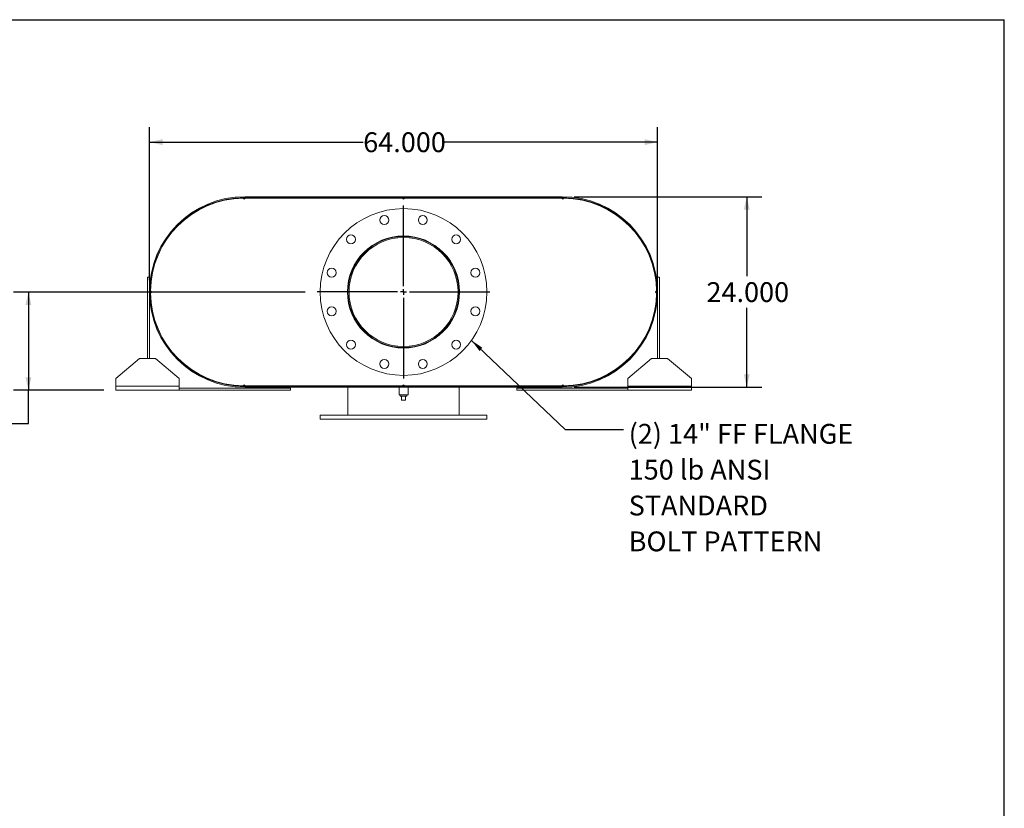
# Model space of a CAD drawing. Units: inches. Extents: x 0.5 to 10.5, y 0.5 to 7.9.
# Drawn here: x 6.4 to 10.5, y 4.6 to 7.9 of the extents above; entities that cross this region are included whole.
import ezdxf

# ---------------------------------------------------------------- set-up
doc = ezdxf.new("R2010")
doc.units = ezdxf.units.IN
doc.header["$MEASUREMENT"] = 0
doc.layers.add('FORMAT', color=7, linetype='Continuous')
doc.styles.add('SLDTEXTSTYLE0', font='TXT', dxfattribs={"width": 0.75})
doc.dimstyles.new('SLDDIMSTYLE0', dxfattribs={"dimtxt": 0.083333, "dimasz": 0.055, "dimexe": 0, "dimexo": 0.0625, "dimgap": 0.020833, "dimtad": 0, "dimtih": 1, "dimtoh": 1, "dimdec": 3, "dimlfac": 30, "dimrnd": 1e-09, "dimzin": 4, "dimdsep": 46, "dimtxsty": 'SLDTEXTSTYLE0', "dimsah": 1, "dimcen": 0.09, "dimadec": 0, "dimazin": 1, "dimtfac": 1, "dimtdec": 4, "dimtofl": 0, "dimtmove": 0, "dimatfit": 3, "dimfxl": 0, "dimfrac": 2, "dimtolj": 1, "dimtzin": 12, "dimarcsym": 0})
doc.dimstyles.new('SLDDIMSTYLE2', dxfattribs={"dimtxt": 0.18, "dimasz": 0.055, "dimexe": 0, "dimexo": 0.0625, "dimgap": 0, "dimtad": 0, "dimtih": 1, "dimtoh": 1, "dimdec": 0, "dimrnd": 1e-09, "dimzin": 0, "dimdsep": 46, "dimtxsty": 'Standard', "dimsah": 1, "dimcen": 0.09, "dimadec": 0, "dimazin": 0, "dimtfac": 0.055, "dimtdec": 0, "dimtofl": 0, "dimtmove": 0, "dimatfit": 3, "dimfxl": 0, "dimfrac": 2, "dimtolj": 1, "dimtzin": 0, "dimarcsym": 0})
doc.dimstyles.new('SLDDIMSTYLE3', dxfattribs={"dimtxt": 0.083333, "dimasz": 0.055, "dimexe": 0, "dimexo": 0.0625, "dimgap": 0.020833, "dimtad": 0, "dimtih": 1, "dimtoh": 1, "dimdec": 3, "dimlfac": 30, "dimrnd": 1e-09, "dimzin": 12, "dimdsep": 46, "dimtxsty": 'SLDTEXTSTYLE0', "dimsah": 1, "dimcen": 0.09, "dimadec": 0, "dimazin": 3, "dimtfac": 1, "dimtdec": 4, "dimtofl": 0, "dimtmove": 0, "dimatfit": 3, "dimfxl": 0, "dimfrac": 2, "dimtolj": 1, "dimtzin": 12, "dimarcsym": 0})

# ---------------------------------------------------------------- blocks, each defined once
blk = doc.blocks.new('_D_12')
at = {"layer": 'FORMAT'}
for p, q in [((8.6943, 7.132), (9.4813, 7.132)), ((9.4188, 7.132), (9.4188, 6.7982)), ((9.4188, 6.332), (9.4188, 6.6658)), ((8.6943, 6.332), (9.4813, 6.332))]:
    blk.add_line(p, q, dxfattribs=at)
for points in [[(9.4188, 7.132), (9.4063, 7.077), (9.4313, 7.077)], [(9.4188, 6.332), (9.4313, 6.387), (9.4063, 6.387)]]:
    blk.add_solid(points, dxfattribs=at)
at = {"layer": 'FORMAT', "insert": (9.2495, 6.7732), "char_height": 0.08333, "attachment_point": 1, "style": 'SLDTEXTSTYLE0'}
blk.add_mtext('24.000', dxfattribs=at)
blk = doc.blocks.new('_D_13')
at = {"layer": 'FORMAT'}
for p, q in [((6.9109, 6.782), (6.9109, 7.4236)), ((9.0443, 6.782), (9.0443, 7.4236)), ((6.9109, 7.3611), (7.8083, 7.3611)), ((9.0443, 7.3611), (8.1469, 7.3611))]:
    blk.add_line(p, q, dxfattribs=at)
for points in [[(6.9109, 7.3611), (6.9659, 7.3486), (6.9659, 7.3736)], [(9.0443, 7.3611), (8.9893, 7.3736), (8.9893, 7.3486)]]:
    blk.add_solid(points, dxfattribs=at)
at = {"layer": 'FORMAT', "insert": (7.8083, 7.4023), "char_height": 0.08333, "attachment_point": 1, "style": 'SLDTEXTSTYLE0'}
blk.add_mtext('64.000', dxfattribs=at)
blk = doc.blocks.new('_D_14')
at = {"layer": 'FORMAT'}
for p, q in [((7.5651, 6.732), (6.34, 6.732)), ((6.4025, 6.732), (6.4025, 6.3195)), ((6.7193, 6.3195), (6.34, 6.3195)), ((6.4025, 6.1801), (6.4025, 6.3195)), ((6.1525, 6.1801), (6.4025, 6.1801))]:
    blk.add_line(p, q, dxfattribs=at)
for points in [[(6.4025, 6.732), (6.39, 6.677), (6.415, 6.677)], [(6.4025, 6.3195), (6.415, 6.3745), (6.39, 6.3745)]]:
    blk.add_solid(points, dxfattribs=at)
at = {"layer": 'FORMAT', "char_height": 0.08333, "attachment_point": 1, "style": 'SLDTEXTSTYLE0'}
for s, insert in [('12.375', (5.8139, 6.2875)), ('TYP', (5.8938, 6.1551))]:
    blk.add_mtext(s, dxfattribs=dict(at, insert=insert))
blk = doc.blocks.new('SW_NOTE_8')
at = {"layer": 'FORMAT', "color": 0, "attachment_point": 1, "style": 'SLDTEXTSTYLE0'}
for s, insert, char_height in [('(2) 14" FF FLANGE', (0.0211, 0.0236), 0.083333), ('150 lb ANSI', (0.0211, -0.1269), 0.083333), ('STANDARD', (0.0211, -0.2774), 0.08333), ('BOLT PATTERN', (0.0211, -0.4279), 0.083333)]:
    blk.add_mtext(s, dxfattribs=dict(at, insert=insert, char_height=char_height))
blk = doc.blocks.new('SW_CENTERMARKSYMBOL_5')
at = {"layer": 'FORMAT', "color": 0}
for p, q in [((0, 0.025), (0, 0.3625)), ((-0.025, 0), (-0.3625, 0)), ((0, 0), (-0.0125, 0)), ((0, 0), (0, 0.0125)), ((0, 0), (0, -0.0125)), ((0, 0), (0.0125, 0)), ((0.025, 0), (0.3625, 0)), ((0, -0.025), (0, -0.3625))]:
    blk.add_line(p, q, dxfattribs=at)

msp = doc.modelspace()

# ---------------------------------------------------------------- linework, layer by layer
at = {"color": 7, "linetype": 'Continuous', "lineweight": 15}
for p, q in [((7.308862, 7.125764), (7.304696, 7.125742)), ((7.313029, 7.125764), (7.308862, 7.125764)), ((7.310946, 7.132014), (7.310946, 7.128527)), ((7.310946, 7.132014), (7.394279, 7.132014)), ((7.310946, 7.132014), (7.310946, 7.127531)), ((7.310946, 7.132014), (8.644279, 7.132014)), ((7.310946, 7.128527), (7.394279, 7.128527)), ((7.310946, 7.127531), (8.644279, 7.127531)), ((7.313029, 7.125764), (7.973446, 7.125764)), ((7.394279, 7.132014), (7.394279, 7.128527)), ((7.981779, 7.125764), (7.973446, 7.125764)), ((7.981779, 7.125764), (8.642196, 7.125764)), ((8.560946, 7.128527), (8.560946, 7.132014)), ((8.560946, 7.132014), (8.644279, 7.132014)), ((8.560946, 7.128527), (8.644279, 7.128527)), ((8.646362, 7.125764), (8.642196, 7.125764)), ((8.644279, 7.128527), (8.644279, 7.132014)), ((8.644279, 7.132014), (8.644279, 7.127531)), ((8.650529, 7.125742), (8.646362, 7.125764)), ((6.948947, 6.893816), (6.949734, 6.893464)), ((9.00549, 6.893464), (9.006277, 6.893816)), ((6.902612, 6.794514), (6.910946, 6.794514)), ((6.902612, 6.452847), (6.902612, 6.794514)), ((6.910946, 6.452847), (6.910946, 6.794514)), ((9.044279, 6.794514), (9.044279, 6.452847)), ((9.052612, 6.794514), (9.044279, 6.794514)), ((9.052612, 6.794514), (9.052612, 6.452847)), ((6.915134, 6.73618), (6.915134, 6.727847)), ((7.748746, 6.732034), (7.744279, 6.732034)), ((7.748746, 6.731994), (7.744279, 6.731993)), ((9.04009, 6.727847), (9.04009, 6.73618)), ((6.949734, 6.570563), (6.948947, 6.570212)), ((9.006277, 6.570212), (9.00549, 6.570563)), ((6.869279, 6.452847), (6.769279, 6.369514)), ((6.869279, 6.452847), (6.935946, 6.452847)), ((7.035946, 6.369514), (6.935946, 6.452847)), ((9.019279, 6.452847), (8.919279, 6.369514)), ((9.019279, 6.452847), (9.085946, 6.452847)), ((9.185946, 6.369514), (9.085946, 6.452847)), ((6.769279, 6.336181), (6.769279, 6.369514)), ((7.035946, 6.369514), (7.035946, 6.336181)), ((8.919279, 6.336181), (8.919279, 6.369514)), ((9.185946, 6.369514), (9.185946, 6.336181)), ((6.769279, 6.319514), (6.769279, 6.336181)), ((7.035946, 6.336181), (6.769279, 6.336181)), ((7.035946, 6.336181), (7.035946, 6.319514)), ((7.502612, 6.327847), (7.035946, 6.327847)), ((7.304696, 6.338286), (7.308862, 6.338264)), ((7.308862, 6.338264), (7.313029, 6.338264)), ((7.310946, 6.336497), (7.310946, 6.332014)), ((7.310946, 6.336497), (8.644279, 6.336497)), ((7.310946, 6.335501), (7.310946, 6.332014)), ((7.394279, 6.335501), (7.310946, 6.335501)), ((7.394279, 6.332014), (7.310946, 6.332014)), ((7.310946, 6.332014), (8.644279, 6.332014)), ((7.313029, 6.338264), (7.973446, 6.338264)), ((7.394279, 6.335501), (7.394279, 6.332014)), ((7.502612, 6.319514), (7.502612, 6.327847)), ((7.744279, 6.336497), (7.744279, 6.338264)), ((7.744279, 6.215347), (7.744279, 6.332014)), ((7.958862, 6.332014), (7.958862, 6.300764)), ((7.973446, 6.338264), (7.981779, 6.338264)), ((7.981779, 6.338264), (8.642196, 6.338264)), ((7.996362, 6.300764), (7.996362, 6.332014)), ((8.210946, 6.336497), (8.210946, 6.338264)), ((8.210946, 6.215347), (8.210946, 6.332014)), ((8.452612, 6.319514), (8.452612, 6.327847)), ((8.919279, 6.327847), (8.452612, 6.327847)), ((8.560946, 6.332014), (8.560946, 6.335501)), ((8.644279, 6.335501), (8.560946, 6.335501)), ((8.644279, 6.332014), (8.560946, 6.332014)), ((8.642196, 6.338264), (8.646362, 6.338264)), ((8.644279, 6.336497), (8.644279, 6.332014)), ((8.644279, 6.332014), (8.644279, 6.335501)), ((8.646362, 6.338264), (8.650529, 6.338286)), ((8.919279, 6.319514), (8.919279, 6.336181)), ((9.185946, 6.336181), (8.919279, 6.336181)), ((9.185946, 6.336181), (9.185946, 6.319514)), ((7.035946, 6.319514), (6.769279, 6.319514)), ((7.502612, 6.319514), (7.035946, 6.319514)), ((7.977612, 6.300764), (7.958862, 6.300764)), ((7.963696, 6.300764), (7.963696, 6.294097)), ((7.963696, 6.294097), (7.991529, 6.294097)), ((7.969279, 6.277431), (7.969279, 6.294097)), ((7.996362, 6.300764), (7.977612, 6.300764)), ((7.985946, 6.277431), (7.985946, 6.294097)), ((7.991529, 6.294097), (7.991529, 6.300764)), ((8.919279, 6.319514), (8.452612, 6.319514)), ((9.185946, 6.319514), (8.919279, 6.319514)), ((7.969279, 6.277431), (7.985946, 6.277431)), ((7.627612, 6.215347), (7.627612, 6.198681)), ((7.627612, 6.215347), (8.327612, 6.215347)), ((8.327612, 6.198681), (8.327612, 6.215347)), ((7.627612, 6.198681), (8.327612, 6.198681))]:
    msp.add_line(p, q, dxfattribs=at)
at = {"color": 7, "linetype": 'Continuous', "lineweight": 15, "flags": 128}
for points in [[(6.917931, 6.728945), (6.917919, 6.732014), (6.917931, 6.735082)], [(9.037294, 6.735082), (9.037306, 6.732014), (9.037294, 6.728945)]]:
    msp.add_lwpolyline(points, dxfattribs=at)
at = {"color": 7, "linetype": 'Continuous', "lineweight": 15}
for centre, radius in [((7.977612, 6.732014), 0.35), ((7.896731, 7.033866), 0.01875), ((8.058493, 7.033866), 0.01875), ((7.756641, 6.952985), 0.01875), ((7.977612, 6.732014), 0.235417), ((8.198583, 6.952985), 0.01875), ((7.67576, 6.812895), 0.01875), ((8.279464, 6.812895), 0.01875), ((7.67576, 6.651133), 0.01875), ((8.279464, 6.651133), 0.01875), ((7.756641, 6.511043), 0.01875), ((8.198583, 6.511043), 0.01875), ((7.896731, 6.430162), 0.01875), ((8.058493, 6.430162), 0.01875)]:
    msp.add_circle(centre, radius, dxfattribs=at)
for centre, radius, start, end in [((7.310946, 6.732014), 0.4, 90, 270), ((7.310946, 6.732014), 0.396513, 90, 270), ((7.308862, 6.732014), 0.39375, 90.606307, 179.393693), ((7.308862, 7.125764), 0.004167, 180.303154, 0), ((7.977612, 7.125764), 0.004167, 180, 0), ((8.646362, 7.125764), 0.004167, 180, 359.696846), ((8.644279, 6.732014), 0.4, 270, 90), ((8.644279, 6.732014), 0.396513, 270, 90), ((8.646362, 6.732014), 0.39375, 0.606307, 89.393693), ((7.977612, 6.732014), 0.233333, 180.005, 179.995), ((7.977612, 6.732014), 0.228867, 180.005, 179.995), ((6.915112, 6.732014), 0.004167, 270.303154, 89.696846), ((7.308862, 6.732014), 0.39375, 180.606307, 269.393693), ((8.646362, 6.732014), 0.39375, 270.606307, 359.393693), ((9.040112, 6.732014), 0.004167, 90.303154, 269.696846), ((7.308862, 6.338264), 0.004167, 0, 179.696846), ((7.977612, 6.338264), 0.004167, 0, 180), ((8.646362, 6.338264), 0.004167, 0.303154, 180)]:
    msp.add_arc(centre, radius, start, end, dxfattribs=at)
at = {"layer": 'FORMAT'}
for p in [(0.499997, 7.875002), (10.499997, 0.500002)]:
    msp.add_line(p, (10.499997, 7.875002), dxfattribs=at)

# ---------------------------------------------------------------- block references
for name, p in [('SW_CENTERMARKSYMBOL_5', (7.977612, 6.732014)), ('SW_NOTE_8', (8.90169, 6.154755))]:
    msp.add_blockref(name, p, dxfattribs=at)

# ---------------------------------------------------------------- dimensions: what is measured, and where the dimension line sits
dim = msp.add_linear_dim(base=(6.910946, 7.361121), p1=(9.044279, 6.732014), p2=(6.910946, 6.732014), dimstyle='SLDDIMSTYLE0', dxfattribs=at)
dim.commit()
dim.dimension.update_dxf_attribs({"geometry": '_D_13', "text_midpoint": (7.977612, 7.361121), "dimtype": 160})
dim = msp.add_linear_dim(base=(9.418837, 6.332014), p1=(8.644279, 7.132014), p2=(8.644279, 6.332014), angle=90, dimstyle='SLDDIMSTYLE0', dxfattribs=at)
dim.commit()
dim.dimension.update_dxf_attribs({"geometry": '_D_12', "text_midpoint": (9.418837, 6.732014), "dimtype": 160})
dim = msp.add_linear_dim(base=(6.402494, 6.319514), p1=(7.615112, 6.732014), p2=(6.769279, 6.319514), angle=90, text='<>\\PTYP', dimstyle='SLDDIMSTYLE3', dxfattribs=at)
dim.commit()
dim.dimension.update_dxf_attribs({"geometry": '_D_14', "text_midpoint": (6.402494, 6.180053), "dimtype": 160})

# ---------------------------------------------------------------- leaders
msp.add_leader([(8.262792, 6.529104), (8.655627, 6.154755), (8.90169, 6.154755)], dimstyle='SLDDIMSTYLE2', dxfattribs=at)

doc.saveas('drawing.dxf')
